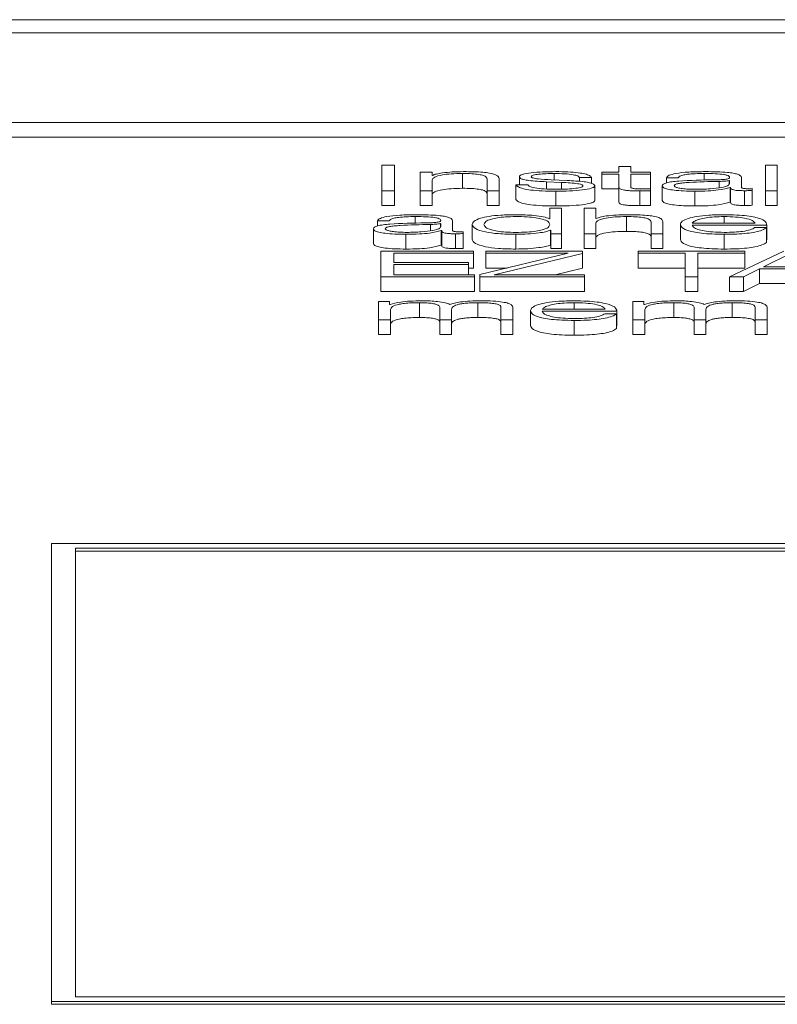
# Paper-space layout 'Sheet2' of a CAD drawing. Units: inches. Extents: x 0 to 195, y 0 to 151.
# Drawn here: x 62 to 63, y 134 to 134 of the extents above; entities that cross this region are included whole.
import ezdxf

# ---------------------------------------------------------------- set-up
doc = ezdxf.new("R2010")
doc.units = ezdxf.units.IN
doc.header["$MEASUREMENT"] = 0
doc.layers.add('SLD-0', color=179, linetype='Continuous')

psp = doc.layouts.new('Sheet2')

# ---------------------------------------------------------------- linework, layer by layer
at = {"layer": 'SLD-0', "color": 179, "linetype": 'Continuous', "lineweight": 15}
for p, q in [((65.81834, 134.23801), (58.81834, 134.23801)), ((65.59959, 134.2293), (59.03709, 134.2293)), ((58.91209, 134.16968), (65.72459, 134.16968)), ((58.91209, 134.15986), (65.72459, 134.15986)), ((62.54646, 134.1414), (62.53798, 134.1414)), ((62.53798, 134.1414), (62.53798, 134.12438)), ((62.54646, 134.12438), (62.54646, 134.1414)), ((62.69546, 134.14038), (62.69546, 134.13668)), ((62.70332, 134.14038), (62.69546, 134.14038)), ((62.70332, 134.13668), (62.70332, 134.14038)), ((62.8007, 134.1414), (62.79284, 134.1414)), ((62.79284, 134.1414), (62.79284, 134.12438)), ((62.8007, 134.12438), (62.8007, 134.1414)), ((62.57132, 134.13668), (62.56347, 134.13668)), ((62.56347, 134.13668), (62.56347, 134.12438)), ((62.57132, 134.13456), (62.57132, 134.13668)), ((62.57158, 134.13456), (62.57132, 134.13456)), ((62.57132, 134.12438), (62.57132, 134.13155)), ((62.59158, 134.13578), (62.59158, 134.12596)), ((62.60795, 134.13206), (62.60795, 134.12438)), ((62.61582, 134.12438), (62.61582, 134.13229)), ((62.62933, 134.13358), (62.62933, 134.12836)), ((62.66108, 134.13112), (62.65058, 134.13158)), ((62.66934, 134.13308), (62.67719, 134.13308)), ((62.66934, 134.13308), (62.66934, 134.13053)), ((62.67719, 134.13308), (62.67719, 134.12926)), ((62.68421, 134.13668), (62.68421, 134.13542)), ((62.69546, 134.13668), (62.68421, 134.13668)), ((62.68421, 134.13542), (62.69546, 134.13542)), ((62.68421, 134.13542), (62.68421, 134.1256)), ((62.69546, 134.13542), (62.69546, 134.127)), ((62.71645, 134.13668), (62.70332, 134.13668)), ((62.70332, 134.13542), (62.71645, 134.13542)), ((62.70332, 134.12712), (62.70332, 134.13542)), ((62.71645, 134.13542), (62.71645, 134.13668)), ((62.71645, 134.13542), (62.71645, 134.1256)), ((62.72708, 134.13291), (62.73495, 134.13291)), ((62.72708, 134.13291), (62.72708, 134.12953)), ((62.76909, 134.1311), (62.76883, 134.1311)), ((62.76883, 134.1311), (62.76883, 134.12887)), ((62.76909, 134.12914), (62.76909, 134.1311)), ((62.77694, 134.12654), (62.77694, 134.13308)), ((62.53798, 134.12438), (62.53798, 134.11456)), ((62.53798, 134.12438), (62.54646, 134.12438)), ((62.54646, 134.12438), (62.54646, 134.11456)), ((62.56347, 134.12438), (62.57132, 134.12438)), ((62.56347, 134.12438), (62.56347, 134.11456)), ((62.57132, 134.12438), (62.57132, 134.11456)), ((62.60795, 134.12438), (62.61582, 134.12438)), ((62.60795, 134.12438), (62.60795, 134.11456)), ((62.61582, 134.12438), (62.61582, 134.11456)), ((62.62709, 134.12836), (62.62709, 134.11854)), ((62.63494, 134.12836), (62.62709, 134.12836)), ((62.64733, 134.13029), (62.65746, 134.12986)), ((62.64733, 134.13029), (62.64733, 134.12548)), ((62.65746, 134.12986), (62.65746, 134.12535)), ((62.67945, 134.12771), (62.67945, 134.11789)), ((62.68421, 134.1256), (62.69546, 134.1256)), ((62.69546, 134.127), (62.69546, 134.11718)), ((62.70694, 134.1256), (62.71645, 134.1256)), ((62.70945, 134.12423), (62.70945, 134.11442)), ((62.71645, 134.12428), (62.71645, 134.12557)), ((62.71645, 134.12428), (62.71645, 134.11446)), ((62.72434, 134.12762), (62.72434, 134.1178)), ((62.76947, 134.12652), (62.76947, 134.1167)), ((62.76947, 134.12652), (62.76971, 134.12652)), ((62.76971, 134.12652), (62.76971, 134.1167)), ((62.77895, 134.12438), (62.77895, 134.11456)), ((62.78407, 134.12447), (62.78407, 134.12573)), ((62.78407, 134.12447), (62.78407, 134.11465)), ((62.79284, 134.12438), (62.8007, 134.12438)), ((62.79284, 134.12438), (62.79284, 134.11456)), ((62.8007, 134.12438), (62.8007, 134.11456)), ((62.65358, 134.12402), (62.65358, 134.1142)), ((62.74595, 134.12402), (62.74595, 134.1142)), ((62.53798, 134.11456), (62.54646, 134.11456)), ((62.56347, 134.11456), (62.57132, 134.11456)), ((62.60795, 134.11456), (62.61582, 134.11456)), ((62.64959, 134.11278), (62.64959, 134.10572)), ((62.65746, 134.11278), (62.64959, 134.11278)), ((62.65746, 134.09575), (62.65746, 134.11278)), ((62.68021, 134.11278), (62.67234, 134.11278)), ((62.67234, 134.11278), (62.67234, 134.09575)), ((62.68021, 134.10594), (62.68021, 134.11278)), ((62.76947, 134.1167), (62.76971, 134.1167)), ((62.79284, 134.11456), (62.8007, 134.11456)), ((62.64959, 134.10572), (62.64935, 134.10572)), ((62.68045, 134.10594), (62.68021, 134.10594)), ((62.70046, 134.10715), (62.70046, 134.09734)), ((62.53234, 134.09899), (62.53234, 134.08918)), ((62.53509, 134.10429), (62.54296, 134.10429)), ((62.53509, 134.10429), (62.53509, 134.10091)), ((62.5771, 134.10248), (62.57684, 134.10248)), ((62.57684, 134.10248), (62.57684, 134.10025)), ((62.5771, 134.10052), (62.5771, 134.10248)), ((62.58495, 134.09792), (62.58495, 134.10446)), ((62.59797, 134.1019), (62.59797, 134.09209)), ((62.64997, 134.09809), (62.64997, 134.08827)), ((62.64997, 134.09809), (62.65022, 134.09809)), ((62.65022, 134.09809), (62.65022, 134.09575)), ((62.68021, 134.09575), (62.68021, 134.10293)), ((62.71684, 134.10343), (62.71684, 134.09575)), ((62.72471, 134.09575), (62.72471, 134.10367)), ((62.73634, 134.1019), (62.73634, 134.09209)), ((62.7442, 134.10276), (62.78597, 134.10276)), ((62.7442, 134.1015), (62.79383, 134.1015)), ((62.79358, 134.09981), (62.78572, 134.09981)), ((62.79358, 134.09981), (62.79358, 134.08999)), ((62.79383, 134.1015), (62.79383, 134.09168)), ((62.55396, 134.0954), (62.55396, 134.08558)), ((62.57746, 134.0979), (62.57746, 134.08808)), ((62.57746, 134.0979), (62.57772, 134.0979)), ((62.57772, 134.0979), (62.57772, 134.08808)), ((62.58696, 134.09575), (62.58696, 134.08594)), ((62.59208, 134.09585), (62.59208, 134.09711)), ((62.59208, 134.09585), (62.59208, 134.08603)), ((62.62696, 134.0954), (62.62696, 134.08558)), ((62.65022, 134.09575), (62.65746, 134.09575)), ((62.65022, 134.09575), (62.65022, 134.08594)), ((62.65746, 134.09575), (62.65746, 134.08594)), ((62.67234, 134.09575), (62.67234, 134.08594)), ((62.67234, 134.09575), (62.68021, 134.09575)), ((62.68021, 134.09575), (62.68021, 134.08594)), ((62.71684, 134.09575), (62.72471, 134.09575)), ((62.71684, 134.09575), (62.71684, 134.08594)), ((62.72471, 134.09575), (62.72471, 134.08594)), ((62.76545, 134.0954), (62.76545, 134.08558)), ((62.79358, 134.09168), (62.79383, 134.09168)), ((62.57746, 134.08808), (62.57772, 134.08808)), ((62.64997, 134.08827), (62.65022, 134.08827)), ((62.65022, 134.08594), (62.65746, 134.08594)), ((62.67234, 134.08594), (62.68021, 134.08594)), ((62.71684, 134.08594), (62.72471, 134.08594)), ((62.59895, 134.08416), (62.53734, 134.08416)), ((62.53734, 134.08416), (62.53734, 134.06713)), ((62.54583, 134.08278), (62.59895, 134.08278)), ((62.54583, 134.07662), (62.54583, 134.08278)), ((62.59895, 134.08278), (62.59895, 134.08416)), ((62.59895, 134.08278), (62.59895, 134.07296)), ((62.66183, 134.08278), (62.6031, 134.06856)), ((62.67134, 134.08416), (62.6071, 134.08416)), ((62.6071, 134.08416), (62.6071, 134.08278)), ((62.6071, 134.08278), (62.66183, 134.08278)), ((62.6071, 134.08278), (62.6071, 134.07296)), ((62.61259, 134.06851), (62.67134, 134.08273)), ((62.67134, 134.08273), (62.67134, 134.08416)), ((62.67134, 134.08273), (62.67134, 134.07291)), ((62.77908, 134.08416), (62.70834, 134.08416)), ((62.70834, 134.08416), (62.70834, 134.08278)), ((62.70834, 134.08278), (62.73946, 134.08278)), ((62.70834, 134.08278), (62.70834, 134.07296)), ((62.73946, 134.08278), (62.73946, 134.06713)), ((62.74795, 134.08278), (62.77908, 134.08278)), ((62.74795, 134.06713), (62.74795, 134.08278)), ((62.80508, 134.08416), (62.76909, 134.06713)), ((62.77908, 134.08278), (62.77908, 134.08416)), ((62.77908, 134.08278), (62.77908, 134.07296)), ((62.80945, 134.08254), (62.79159, 134.07381)), ((62.59558, 134.07662), (62.54583, 134.07662)), ((62.54583, 134.07524), (62.59558, 134.07524)), ((62.54583, 134.06851), (62.54583, 134.07524)), ((62.59558, 134.07524), (62.59558, 134.07662)), ((62.59558, 134.07524), (62.59558, 134.06851)), ((62.59558, 134.07296), (62.59895, 134.07296)), ((62.6071, 134.07296), (62.62128, 134.07296)), ((62.65315, 134.06851), (62.67134, 134.07291)), ((62.70834, 134.07296), (62.73946, 134.07296)), ((62.74795, 134.07296), (62.77908, 134.07296)), ((62.77821, 134.06713), (62.78897, 134.07243)), ((62.78897, 134.07243), (62.82958, 134.07243)), ((62.78897, 134.07243), (62.78897, 134.06261)), ((62.79159, 134.07381), (62.8267, 134.07381)), ((62.53734, 134.06713), (62.59959, 134.06713)), ((62.53734, 134.06713), (62.53734, 134.05731)), ((62.59959, 134.06851), (62.54583, 134.06851)), ((62.59959, 134.06713), (62.59959, 134.06851)), ((62.59959, 134.06713), (62.59959, 134.05731)), ((62.6031, 134.06856), (62.6031, 134.06713)), ((62.6031, 134.06713), (62.67258, 134.06713)), ((62.6031, 134.06713), (62.6031, 134.05731)), ((62.67258, 134.06851), (62.61259, 134.06851)), ((62.67258, 134.06713), (62.67258, 134.06851)), ((62.67258, 134.06713), (62.67258, 134.05731)), ((62.73946, 134.06713), (62.74795, 134.06713)), ((62.73946, 134.06713), (62.73946, 134.05731)), ((62.74795, 134.06713), (62.74795, 134.05731)), ((62.76909, 134.06713), (62.77821, 134.06713)), ((62.76909, 134.06713), (62.76909, 134.05731)), ((62.77821, 134.06713), (62.77821, 134.05731)), ((62.77821, 134.05731), (62.78897, 134.06261)), ((62.78897, 134.06261), (62.82958, 134.06261)), ((62.53734, 134.05731), (62.59959, 134.05731)), ((62.6031, 134.05731), (62.67258, 134.05731)), ((62.73946, 134.05731), (62.74795, 134.05731)), ((62.76909, 134.05731), (62.77821, 134.05731)), ((62.53584, 134.05081), (62.53584, 134.03851)), ((62.54308, 134.05081), (62.53584, 134.05081)), ((62.54308, 134.04874), (62.54308, 134.05081)), ((62.54346, 134.04874), (62.54308, 134.04874)), ((62.56296, 134.04991), (62.56296, 134.04009)), ((62.57647, 134.04686), (62.57647, 134.03851)), ((62.60182, 134.04991), (62.60182, 134.04009)), ((62.6171, 134.04679), (62.6171, 134.03851)), ((62.62495, 134.03851), (62.62495, 134.04686)), ((62.70484, 134.05081), (62.70484, 134.03851)), ((62.71208, 134.05081), (62.70484, 134.05081)), ((62.71208, 134.04874), (62.71208, 134.05081)), ((62.71246, 134.04874), (62.71208, 134.04874)), ((62.73195, 134.04991), (62.73195, 134.04009)), ((62.74547, 134.04686), (62.74547, 134.03851)), ((62.77084, 134.04991), (62.77084, 134.04009)), ((62.78609, 134.04679), (62.78609, 134.03851)), ((62.79395, 134.03851), (62.79395, 134.04686)), ((62.5437, 134.03851), (62.5437, 134.04538)), ((62.58433, 134.03851), (62.58433, 134.04547)), ((62.63672, 134.04466), (62.63672, 134.03485)), ((62.64457, 134.04552), (62.68635, 134.04552)), ((62.64457, 134.04426), (62.6942, 134.04426)), ((62.69396, 134.04256), (62.68609, 134.04256)), ((62.69396, 134.04256), (62.69396, 134.03275)), ((62.6942, 134.04426), (62.6942, 134.03444)), ((62.7127, 134.03851), (62.7127, 134.04538)), ((62.75333, 134.03851), (62.75333, 134.04547)), ((62.53584, 134.03851), (62.5437, 134.03851)), ((62.53584, 134.03851), (62.53584, 134.02869)), ((62.5437, 134.03851), (62.5437, 134.02869)), ((62.57647, 134.03851), (62.57647, 134.02869)), ((62.57647, 134.03851), (62.58433, 134.03851)), ((62.58433, 134.03851), (62.58433, 134.02869)), ((62.6171, 134.03851), (62.62495, 134.03851)), ((62.6171, 134.03851), (62.6171, 134.02869)), ((62.62495, 134.03851), (62.62495, 134.02869)), ((62.66583, 134.03815), (62.66583, 134.02834)), ((62.69396, 134.03444), (62.6942, 134.03444)), ((62.70484, 134.03851), (62.7127, 134.03851)), ((62.70484, 134.03851), (62.70484, 134.02869)), ((62.7127, 134.03851), (62.7127, 134.02869)), ((62.74547, 134.03851), (62.75333, 134.03851)), ((62.74547, 134.03851), (62.74547, 134.02869)), ((62.75333, 134.03851), (62.75333, 134.02869)), ((62.78609, 134.03851), (62.79395, 134.03851)), ((62.78609, 134.03851), (62.78609, 134.02869)), ((62.79395, 134.03851), (62.79395, 134.02869)), ((62.53584, 134.02869), (62.5437, 134.02869)), ((62.57647, 134.02869), (62.58433, 134.02869)), ((62.6171, 134.02869), (62.62495, 134.02869)), ((62.70484, 134.02869), (62.7127, 134.02869)), ((62.74547, 134.02869), (62.75333, 134.02869)), ((62.78609, 134.02869), (62.79395, 134.02869)), ((63.77759, 133.88988), (62.31834, 133.88988)), ((62.31834, 133.88988), (62.31834, 133.58559)), ((63.76159, 133.88683), (62.33434, 133.88683)), ((62.33434, 133.88683), (62.33434, 133.58864)), ((63.76159, 133.88487), (62.33434, 133.88487)), ((62.33434, 133.58864), (63.76159, 133.58864)), ((62.31834, 133.58559), (63.77759, 133.58559)), ((62.31834, 133.58559), (62.31834, 133.58362)), ((62.31834, 133.58362), (63.77759, 133.58362))]:
    psp.add_line(p, q, dxfattribs=at)
at = {"layer": 'SLD-0', "color": 8, "linetype": 'Continuous', "lineweight": 15}
for p, q in [((62.65246, 134.13578), (62.65246, 134.13149)), ((62.75221, 134.13578), (62.75221, 134.13134)), ((62.76221, 134.13055), (62.76221, 134.12636)), ((62.56021, 134.10715), (62.56021, 134.10272)), ((62.76545, 134.10715), (62.76545, 134.10276)), ((62.57022, 134.10193), (62.57022, 134.09774)), ((62.66583, 134.04991), (62.66583, 134.04552))]:
    psp.add_line(p, q, dxfattribs=at)
at = {"layer": 'SLD-0', "color": 179, "linetype": 'Continuous', "lineweight": 15}
for points, knots in [([(62.57132, 134.13155), (62.57167, 134.13219), (62.57234, 134.1334), (62.5773, 134.13482), (62.58412, 134.13565), (62.58902, 134.13573), (62.59158, 134.13578)], [0, 0, 0, 0, 0.296604, 0.564166, 0.772176, 1, 1, 1, 1]), ([(62.59221, 134.13704), (62.58969, 134.13699), (62.58473, 134.13691), (62.57859, 134.13629), (62.57399, 134.1355), (62.57238, 134.13487), (62.57158, 134.13456)], [0, 0, 0, 0, 0.291815, 0.574604, 0.789549, 1, 1, 1, 1]), ([(62.59158, 134.13578), (62.59369, 134.13575), (62.59751, 134.13571), (62.60248, 134.13523), (62.60589, 134.13442), (62.60771, 134.13332), (62.60787, 134.1325), (62.60795, 134.13206)], [0, 0, 0, 0, 0.215452, 0.390838, 0.554887, 0.76287, 1, 1, 1, 1]), ([(62.61582, 134.13229), (62.61573, 134.1328), (62.61556, 134.13375), (62.61359, 134.13507), (62.60993, 134.13605), (62.60495, 134.13665), (62.59901, 134.13699), (62.59462, 134.13702), (62.59221, 134.13704)], [0, 0, 0, 0, 0.202063, 0.376688, 0.536444, 0.667312, 0.817768, 1, 1, 1, 1]), ([(62.65358, 134.13704), (62.65069, 134.137), (62.645, 134.13693), (62.63704, 134.13635), (62.63186, 134.13542), (62.62963, 134.13443), (62.62943, 134.13387), (62.62933, 134.13358)], [0, 0, 0, 0, 0.256029, 0.505235, 0.741484, 0.864309, 1, 1, 1, 1]), ([(62.62933, 134.13358), (62.62945, 134.13323), (62.62967, 134.13258), (62.63206, 134.13173), (62.63765, 134.13081), (62.64324, 134.13051), (62.64733, 134.13029)], [0, 0, 0, 0, 0.200961, 0.372098, 0.540381, 1, 1, 1, 1]), ([(62.6372, 134.13365), (62.63726, 134.13384), (62.63738, 134.13419), (62.63881, 134.13481), (62.64212, 134.13538), (62.64711, 134.13572), (62.65066, 134.13576), (62.65246, 134.13578)], [0, 0, 0, 0, 0.137799, 0.261108, 0.496747, 0.745661, 1, 1, 1, 1]), ([(62.65058, 134.13158), (62.64755, 134.13173), (62.64303, 134.13197), (62.6388, 134.13266), (62.63739, 134.13319), (62.63726, 134.13349), (62.6372, 134.13365)], [0, 0, 0, 0, 0.501907, 0.746678, 0.868378, 1, 1, 1, 1]), ([(62.65246, 134.13578), (62.65486, 134.13574), (62.65945, 134.13568), (62.66512, 134.13508), (62.66864, 134.13415), (62.6691, 134.13345), (62.66934, 134.13308)], [0, 0, 0, 0, 0.291624, 0.556384, 0.76392, 1, 1, 1, 1]), ([(62.67719, 134.13308), (62.67694, 134.13354), (62.67646, 134.1344), (62.67326, 134.13553), (62.66828, 134.13639), (62.66149, 134.13694), (62.65629, 134.13701), (62.65358, 134.13704)], [0, 0, 0, 0, 0.204646, 0.385092, 0.558148, 0.769648, 1, 1, 1, 1]), ([(62.67945, 134.12771), (62.67929, 134.12808), (62.67898, 134.12878), (62.67627, 134.12968), (62.67072, 134.13066), (62.66507, 134.13093), (62.66108, 134.13112)], [0, 0, 0, 0, 0.20576, 0.39, 0.569919, 1, 1, 1, 1]), ([(62.75895, 134.13158), (62.75081, 134.13146), (62.74095, 134.13132), (62.73073, 134.13034), (62.72707, 134.12966), (62.72469, 134.12872), (62.72446, 134.128), (62.72434, 134.12762)], [0, 0, 0, 0, 0.53315, 0.645517, 0.752707, 0.865731, 1, 1, 1, 1]), ([(62.7532, 134.13704), (62.74938, 134.13699), (62.74223, 134.13691), (62.73337, 134.136), (62.72816, 134.13455), (62.72746, 134.13348), (62.72708, 134.13291)], [0, 0, 0, 0, 0.30016, 0.560625, 0.764214, 1, 1, 1, 1]), ([(62.73495, 134.13291), (62.7351, 134.13325), (62.7354, 134.13389), (62.73766, 134.13472), (62.74131, 134.13533), (62.74634, 134.13572), (62.75018, 134.13575), (62.75221, 134.13578)], [0, 0, 0, 0, 0.206845, 0.384926, 0.554406, 0.764759, 1, 1, 1, 1]), ([(62.75221, 134.13578), (62.75465, 134.13576), (62.75918, 134.13573), (62.76459, 134.1353), (62.76748, 134.13466), (62.76888, 134.13401), (62.76901, 134.13351), (62.76909, 134.13325)], [0, 0, 0, 0, 0.297506, 0.554456, 0.685086, 0.828437, 1, 1, 1, 1]), ([(62.77694, 134.13308), (62.77683, 134.13349), (62.77663, 134.13425), (62.77465, 134.13526), (62.7716, 134.13601), (62.76488, 134.13689), (62.75826, 134.13697), (62.7532, 134.13704)], [0, 0, 0, 0, 0.1809078, 0.3304098, 0.462689, 0.5896956, 1, 1, 1, 1]), ([(62.76909, 134.13325), (62.76906, 134.13308), (62.769, 134.13277), (62.76839, 134.13237), (62.76731, 134.13206), (62.76545, 134.13181), (62.76258, 134.13166), (62.76025, 134.1316), (62.75895, 134.13158)], [0, 0, 0, 0, 0.172468, 0.309295, 0.426194, 0.54059, 0.745456, 1, 1, 1, 1]), ([(62.76883, 134.1311), (62.76841, 134.13101), (62.76751, 134.13081), (62.7651, 134.13066), (62.7633, 134.13059), (62.76221, 134.13055)], [0, 0, 0, 0, 0.252417, 0.546658, 1, 1, 1, 1]), ([(62.57132, 134.12174), (62.57167, 134.12237), (62.57234, 134.12358), (62.5773, 134.125), (62.58412, 134.12583), (62.58902, 134.12591), (62.59158, 134.12596)], [0, 0, 0, 0, 0.296604, 0.564166, 0.772176, 1, 1, 1, 1]), ([(62.59158, 134.12596), (62.59369, 134.12594), (62.59751, 134.12589), (62.60248, 134.12541), (62.60589, 134.1246), (62.60771, 134.12351), (62.60787, 134.12268), (62.60795, 134.12224)], [0, 0, 0, 0, 0.215452, 0.390838, 0.554887, 0.76287, 1, 1, 1, 1]), ([(62.62709, 134.12836), (62.62746, 134.12784), (62.62815, 134.12689), (62.63164, 134.12564), (62.63709, 134.1247), (62.64468, 134.12411), (62.65049, 134.12405), (62.65358, 134.12402)], [0, 0, 0, 0, 0.206774, 0.385813, 0.554951, 0.763753, 1, 1, 1, 1]), ([(62.65396, 134.12528), (62.6512, 134.12532), (62.64598, 134.12539), (62.63964, 134.12612), (62.63583, 134.12717), (62.63525, 134.12795), (62.63494, 134.12836)], [0, 0, 0, 0, 0.296234, 0.560962, 0.768246, 1, 1, 1, 1]), ([(62.65358, 134.12402), (62.65664, 134.12405), (62.6627, 134.12413), (62.67117, 134.12475), (62.67672, 134.12574), (62.67913, 134.1268), (62.67934, 134.1274), (62.67945, 134.12771)], [0, 0, 0, 0, 0.254513, 0.504022, 0.741141, 0.864226, 1, 1, 1, 1]), ([(62.67158, 134.12762), (62.6715, 134.12742), (62.67134, 134.12703), (62.66954, 134.12634), (62.66559, 134.12573), (62.65993, 134.12535), (62.65593, 134.1253), (62.65396, 134.12528)], [0, 0, 0, 0, 0.13222, 0.253805, 0.495781, 0.751761, 1, 1, 1, 1]), ([(62.65746, 134.12986), (62.66131, 134.12967), (62.66605, 134.12944), (62.67006, 134.12867), (62.67136, 134.12818), (62.67151, 134.12781), (62.67158, 134.12762)], [0, 0, 0, 0, 0.577896, 0.712372, 0.848301, 1, 1, 1, 1]), ([(62.69546, 134.127), (62.69548, 134.12673), (62.69551, 134.12624), (62.69613, 134.12558), (62.69734, 134.12505), (62.6993, 134.12465), (62.70203, 134.12439), (62.70551, 134.12425), (62.70805, 134.12424), (62.70945, 134.12423)], [0, 0, 0, 0, 0.176753, 0.321655, 0.443385, 0.555049, 0.678405, 0.823464, 1, 1, 1, 1]), ([(62.70969, 134.12549), (62.70899, 134.12551), (62.70773, 134.12553), (62.70606, 134.12565), (62.70483, 134.12583), (62.70386, 134.12612), (62.70336, 134.12657), (62.70333, 134.12692), (62.70332, 134.12712)], [0, 0, 0, 0, 0.1719742, 0.3102845, 0.4292792, 0.5450211, 0.7492031, 1, 1, 1, 1]), ([(62.70945, 134.12423), (62.71075, 134.12424), (62.71309, 134.12426), (62.71542, 134.12427), (62.71645, 134.12428)], [0, 0, 0, 0, 0.559523, 1, 1, 1, 1]), ([(62.71645, 134.12557), (62.71519, 134.12554), (62.71294, 134.1255), (62.71068, 134.1255), (62.70969, 134.12549)], [0, 0, 0, 0, 0.560724, 1, 1, 1, 1]), ([(62.72434, 134.12762), (62.7245, 134.12719), (62.7248, 134.1264), (62.72771, 134.12536), (62.73234, 134.12459), (62.73864, 134.1241), (62.74344, 134.12404), (62.74595, 134.12402)], [0, 0, 0, 0, 0.204643, 0.383288, 0.555431, 0.767996, 1, 1, 1, 1]), ([(62.76221, 134.13055), (62.75542, 134.13041), (62.74718, 134.13024), (62.73821, 134.12959), (62.73488, 134.12915), (62.73255, 134.1285), (62.73232, 134.12798), (62.73219, 134.12771)], [0, 0, 0, 0, 0.555773, 0.674508, 0.781467, 0.884389, 1, 1, 1, 1]), ([(62.73219, 134.12771), (62.73232, 134.12745), (62.73257, 134.12693), (62.73462, 134.12626), (62.73771, 134.12573), (62.74181, 134.12535), (62.74497, 134.1253), (62.74657, 134.12528)], [0, 0, 0, 0, 0.194199, 0.376024, 0.556912, 0.775201, 1, 1, 1, 1]), ([(62.74595, 134.12402), (62.74897, 134.12405), (62.75447, 134.1241), (62.76328, 134.12489), (62.76711, 134.1259), (62.76947, 134.12652)], [0, 0, 0, 0, 0.319301, 0.580178, 1, 1, 1, 1]), ([(62.74657, 134.12528), (62.74983, 134.12534), (62.75617, 134.12546), (62.76371, 134.12639), (62.76838, 134.12769), (62.76884, 134.12865), (62.76909, 134.12914)], [0, 0, 0, 0, 0.28845, 0.559946, 0.771385, 1, 1, 1, 1]), ([(62.76971, 134.12652), (62.76973, 134.12619), (62.76978, 134.12561), (62.77121, 134.1249), (62.77356, 134.12455), (62.77604, 134.1244), (62.77791, 134.12438), (62.77895, 134.12438)], [0, 0, 0, 0, 0.301811, 0.544687, 0.670211, 0.81622, 1, 1, 1, 1]), ([(62.78156, 134.12564), (62.78103, 134.12564), (62.78005, 134.12565), (62.77873, 134.12576), (62.77769, 134.12594), (62.77703, 134.12621), (62.77697, 134.12643), (62.77694, 134.12654)], [0, 0, 0, 0, 0.2106062, 0.389809, 0.5557182, 0.7607518, 1, 1, 1, 1]), ([(62.77895, 134.12438), (62.77995, 134.12438), (62.78167, 134.12438), (62.78336, 134.12444), (62.78407, 134.12447)], [0, 0, 0, 0, 0.580182, 1, 1, 1, 1]), ([(62.78407, 134.12573), (62.78364, 134.1257), (62.78282, 134.12565), (62.78197, 134.12564), (62.78156, 134.12564)], [0, 0, 0, 0, 0.533184, 1, 1, 1, 1]), ([(62.62709, 134.11854), (62.62746, 134.11803), (62.62815, 134.11707), (62.63164, 134.11583), (62.63709, 134.11488), (62.64468, 134.11429), (62.65049, 134.11423), (62.65358, 134.1142)], [0, 0, 0, 0, 0.206774, 0.385813, 0.554951, 0.763753, 1, 1, 1, 1]), ([(62.65358, 134.1142), (62.65664, 134.11424), (62.6627, 134.11431), (62.67117, 134.11494), (62.67672, 134.11592), (62.67913, 134.11699), (62.67934, 134.11758), (62.67945, 134.11789)], [0, 0, 0, 0, 0.254513, 0.504022, 0.741141, 0.864226, 1, 1, 1, 1]), ([(62.72434, 134.1178), (62.7245, 134.11738), (62.7248, 134.11658), (62.72771, 134.11555), (62.73234, 134.11477), (62.73864, 134.11428), (62.74344, 134.11423), (62.74595, 134.1142)], [0, 0, 0, 0, 0.204643, 0.383288, 0.555431, 0.767996, 1, 1, 1, 1]), ([(62.69546, 134.11718), (62.69548, 134.11691), (62.69551, 134.11643), (62.69613, 134.11576), (62.69734, 134.11523), (62.6993, 134.11483), (62.70203, 134.11457), (62.70551, 134.11443), (62.70805, 134.11442), (62.70945, 134.11442)], [0, 0, 0, 0, 0.176753, 0.321655, 0.443385, 0.555049, 0.678405, 0.823464, 1, 1, 1, 1]), ([(62.70945, 134.11442), (62.71075, 134.11443), (62.71309, 134.11444), (62.71542, 134.11446), (62.71645, 134.11446)], [0, 0, 0, 0, 0.559523, 1, 1, 1, 1]), ([(62.74595, 134.1142), (62.74897, 134.11423), (62.75447, 134.11428), (62.76328, 134.11507), (62.76711, 134.11608), (62.76947, 134.1167)], [0, 0, 0, 0, 0.319301, 0.580178, 1, 1, 1, 1]), ([(62.76971, 134.1167), (62.76973, 134.11638), (62.76978, 134.11579), (62.77121, 134.11508), (62.77356, 134.11474), (62.77604, 134.11458), (62.77791, 134.11457), (62.77895, 134.11456)], [0, 0, 0, 0, 0.301811, 0.544687, 0.670211, 0.81622, 1, 1, 1, 1]), ([(62.77895, 134.11456), (62.77995, 134.11456), (62.78167, 134.11456), (62.78336, 134.11463), (62.78407, 134.11465)], [0, 0, 0, 0, 0.580182, 1, 1, 1, 1]), ([(62.5612, 134.10842), (62.55738, 134.10837), (62.55023, 134.10829), (62.54137, 134.10737), (62.53616, 134.10593), (62.53547, 134.10486), (62.53509, 134.10429)], [0, 0, 0, 0, 0.300083, 0.560627, 0.764252, 1, 1, 1, 1]), ([(62.54296, 134.10429), (62.54312, 134.10463), (62.54341, 134.10526), (62.54567, 134.10609), (62.54931, 134.10671), (62.55434, 134.1071), (62.55818, 134.10713), (62.56021, 134.10715)], [0, 0, 0, 0, 0.206861, 0.385013, 0.554557, 0.764902, 1, 1, 1, 1]), ([(62.56021, 134.10715), (62.56265, 134.10714), (62.56719, 134.10711), (62.5726, 134.10668), (62.5755, 134.10604), (62.57689, 134.10539), (62.57702, 134.10489), (62.5771, 134.10462)], [0, 0, 0, 0, 0.29763, 0.554551, 0.685142, 0.82846, 1, 1, 1, 1]), ([(62.58495, 134.10446), (62.58484, 134.10487), (62.58464, 134.10563), (62.58266, 134.10664), (62.57961, 134.10738), (62.57289, 134.10827), (62.56626, 134.10835), (62.5612, 134.10842)], [0, 0, 0, 0, 0.1808844, 0.3303595, 0.4626101, 0.5895956, 1, 1, 1, 1]), ([(62.5771, 134.10462), (62.57707, 134.10445), (62.57701, 134.10415), (62.5764, 134.10375), (62.57532, 134.10344), (62.57346, 134.10319), (62.57059, 134.10304), (62.56826, 134.10298), (62.56697, 134.10295)], [0, 0, 0, 0, 0.172524, 0.309416, 0.426403, 0.540884, 0.745762, 1, 1, 1, 1]), ([(62.62696, 134.10842), (62.62358, 134.10836), (62.61721, 134.10827), (62.60891, 134.10737), (62.60268, 134.10596), (62.59867, 134.10408), (62.59821, 134.10265), (62.59797, 134.1019)], [0, 0, 0, 0, 0.200014, 0.378138, 0.552635, 0.76822, 1, 1, 1, 1]), ([(62.64959, 134.1019), (62.64939, 134.10254), (62.64899, 134.1038), (62.64557, 134.10536), (62.64044, 134.10643), (62.63425, 134.10704), (62.6272, 134.10722), (62.62027, 134.10703), (62.61459, 134.10641), (62.60979, 134.10534), (62.60645, 134.10379), (62.60604, 134.10254), (62.60582, 134.1019)], [0, 0, 0, 0, 0.126991, 0.249211, 0.328783, 0.41217, 0.508319, 0.595396, 0.673769, 0.751293, 0.87299, 1, 1, 1, 1]), ([(62.64935, 134.10572), (62.64815, 134.10618), (62.64577, 134.10707), (62.63788, 134.10816), (62.63112, 134.10832), (62.62696, 134.10842)], [0, 0, 0, 0, 0.281614, 0.557049, 1, 1, 1, 1]), ([(62.68021, 134.10293), (62.68055, 134.10357), (62.68122, 134.10477), (62.68617, 134.1062), (62.69299, 134.10703), (62.69789, 134.10711), (62.70046, 134.10715)], [0, 0, 0, 0, 0.296554, 0.564037, 0.772037, 1, 1, 1, 1]), ([(62.70108, 134.10842), (62.69856, 134.10837), (62.6936, 134.10829), (62.68746, 134.10767), (62.68286, 134.10688), (62.68125, 134.10625), (62.68045, 134.10594)], [0, 0, 0, 0, 0.292047, 0.574811, 0.789672, 1, 1, 1, 1]), ([(62.70046, 134.10715), (62.70256, 134.10713), (62.70639, 134.10709), (62.71136, 134.10661), (62.71478, 134.1058), (62.7166, 134.1047), (62.71676, 134.10387), (62.71684, 134.10343)], [0, 0, 0, 0, 0.215547, 0.390979, 0.555033, 0.762973, 1, 1, 1, 1]), ([(62.72471, 134.10367), (62.72462, 134.10418), (62.72445, 134.10513), (62.72248, 134.10645), (62.71881, 134.10743), (62.71383, 134.10803), (62.70789, 134.10837), (62.70349, 134.1084), (62.70108, 134.10842)], [0, 0, 0, 0, 0.202024, 0.376635, 0.536414, 0.667313, 0.817786, 1, 1, 1, 1]), ([(62.76545, 134.10842), (62.76196, 134.10836), (62.7554, 134.10826), (62.74699, 134.10731), (62.74087, 134.10587), (62.73703, 134.10401), (62.73658, 134.10261), (62.73634, 134.1019)], [0, 0, 0, 0, 0.206687, 0.38835, 0.564745, 0.778705, 1, 1, 1, 1]), ([(62.76545, 134.10715), (62.7632, 134.10712), (62.75888, 134.10704), (62.75323, 134.10641), (62.74875, 134.10546), (62.74549, 134.10421), (62.74463, 134.10325), (62.7442, 134.10276)], [0, 0, 0, 0, 0.194835, 0.375102, 0.555116, 0.774411, 1, 1, 1, 1]), ([(62.79383, 134.1015), (62.79363, 134.10245), (62.79326, 134.1043), (62.78783, 134.10645), (62.78071, 134.10768), (62.77359, 134.10831), (62.76827, 134.10838), (62.76545, 134.10842)], [0, 0, 0, 0, 0.287489, 0.556212, 0.693772, 0.837785, 1, 1, 1, 1]), ([(62.78597, 134.10276), (62.78557, 134.10339), (62.78478, 134.1046), (62.77992, 134.10606), (62.77312, 134.107), (62.76807, 134.1071), (62.76545, 134.10715)], [0, 0, 0, 0, 0.286598, 0.5600679, 0.7719272, 1, 1, 1, 1]), ([(62.56697, 134.10295), (62.55882, 134.10284), (62.54895, 134.1027), (62.53873, 134.10172), (62.53507, 134.10104), (62.53269, 134.1001), (62.53246, 134.09938), (62.53234, 134.09899)], [0, 0, 0, 0, 0.533109, 0.645492, 0.752697, 0.865729, 1, 1, 1, 1]), ([(62.53234, 134.09899), (62.5325, 134.09857), (62.5328, 134.09778), (62.53571, 134.09674), (62.54035, 134.09597), (62.54665, 134.09548), (62.55145, 134.09542), (62.55396, 134.0954)], [0, 0, 0, 0, 0.204594, 0.383211, 0.555372, 0.767987, 1, 1, 1, 1]), ([(62.57022, 134.10193), (62.56343, 134.10179), (62.55519, 134.10162), (62.54622, 134.10097), (62.54289, 134.10053), (62.54056, 134.09988), (62.54033, 134.09936), (62.5402, 134.09909)], [0, 0, 0, 0, 0.555842, 0.674584, 0.781537, 0.884434, 1, 1, 1, 1]), ([(62.5402, 134.09909), (62.54033, 134.09883), (62.54058, 134.09831), (62.54263, 134.09764), (62.54572, 134.09711), (62.54982, 134.09673), (62.55298, 134.09668), (62.55458, 134.09666)], [0, 0, 0, 0, 0.194301, 0.376131, 0.55698, 0.775223, 1, 1, 1, 1]), ([(62.55458, 134.09666), (62.55784, 134.09672), (62.56418, 134.09684), (62.57172, 134.09777), (62.57639, 134.09907), (62.57686, 134.10003), (62.5771, 134.10052)], [0, 0, 0, 0, 0.288429, 0.559886, 0.771317, 1, 1, 1, 1]), ([(62.57684, 134.10248), (62.57642, 134.10239), (62.57552, 134.10219), (62.57311, 134.10203), (62.57131, 134.10197), (62.57022, 134.10193)], [0, 0, 0, 0, 0.252182, 0.546515, 1, 1, 1, 1]), ([(62.59797, 134.1019), (62.59834, 134.10097), (62.59906, 134.09917), (62.60558, 134.09696), (62.61557, 134.0956), (62.62302, 134.09547), (62.62696, 134.0954)], [0, 0, 0, 0, 0.292246, 0.559618, 0.766997, 1, 1, 1, 1]), ([(62.60582, 134.1019), (62.60604, 134.10127), (62.60645, 134.10002), (62.60979, 134.09847), (62.61459, 134.0974), (62.62027, 134.09678), (62.6272, 134.09659), (62.63425, 134.09677), (62.64044, 134.09738), (62.64557, 134.09845), (62.64899, 134.10001), (62.64939, 134.10127), (62.64959, 134.1019)], [0, 0, 0, 0, 0.127048, 0.248715, 0.326215, 0.404584, 0.491678, 0.587846, 0.671231, 0.750781, 0.872971, 1, 1, 1, 1]), ([(62.62696, 134.0954), (62.62964, 134.09545), (62.63504, 134.09555), (62.6418, 134.09621), (62.64709, 134.09706), (62.64902, 134.09775), (62.64997, 134.09809)], [0, 0, 0, 0, 0.28259, 0.569114, 0.788559, 1, 1, 1, 1]), ([(62.73634, 134.1019), (62.73667, 134.10097), (62.7373, 134.09918), (62.7431, 134.09714), (62.75035, 134.09604), (62.75743, 134.09549), (62.76267, 134.09543), (62.76545, 134.0954)], [0, 0, 0, 0, 0.2906243, 0.5539757, 0.6902305, 0.8353105, 1, 1, 1, 1]), ([(62.76545, 134.09666), (62.76288, 134.0967), (62.75801, 134.09679), (62.7519, 134.09755), (62.74755, 134.09864), (62.7448, 134.1), (62.7444, 134.101), (62.7442, 134.1015)], [0, 0, 0, 0, 0.207493, 0.391665, 0.572146, 0.787838, 1, 1, 1, 1]), ([(62.78572, 134.09981), (62.78489, 134.09932), (62.78329, 134.09838), (62.77835, 134.09733), (62.77212, 134.09674), (62.76777, 134.09669), (62.76545, 134.09666)], [0, 0, 0, 0, 0.281801, 0.54328, 0.756152, 1, 1, 1, 1]), ([(62.76545, 134.0954), (62.76825, 134.09542), (62.77347, 134.09547), (62.7806, 134.09598), (62.78656, 134.09685), (62.79115, 134.09816), (62.79274, 134.09924), (62.79358, 134.09981)], [0, 0, 0, 0, 0.209561, 0.391484, 0.561652, 0.768357, 1, 1, 1, 1]), ([(62.55396, 134.0954), (62.55698, 134.09542), (62.56248, 134.09548), (62.57129, 134.09627), (62.57511, 134.09727), (62.57746, 134.0979)], [0, 0, 0, 0, 0.319432, 0.5803212, 1, 1, 1, 1]), ([(62.57772, 134.0979), (62.57774, 134.09757), (62.57779, 134.09699), (62.57922, 134.09628), (62.58157, 134.09593), (62.58405, 134.09577), (62.58592, 134.09576), (62.58696, 134.09575)], [0, 0, 0, 0, 0.301661, 0.544597, 0.670166, 0.816204, 1, 1, 1, 1]), ([(62.58958, 134.09701), (62.58904, 134.09702), (62.58806, 134.09703), (62.58674, 134.09713), (62.5857, 134.09732), (62.58504, 134.09759), (62.58498, 134.09781), (62.58495, 134.09792)], [0, 0, 0, 0, 0.210438, 0.389513, 0.555364, 0.760476, 1, 1, 1, 1]), ([(62.58696, 134.09575), (62.58796, 134.09576), (62.58968, 134.09576), (62.59137, 134.09582), (62.59208, 134.09585)], [0, 0, 0, 0, 0.579398, 1, 1, 1, 1]), ([(62.59208, 134.09711), (62.59165, 134.09708), (62.59083, 134.09703), (62.58998, 134.09702), (62.58958, 134.09701)], [0, 0, 0, 0, 0.533479, 1, 1, 1, 1]), ([(62.59797, 134.09209), (62.59834, 134.09115), (62.59906, 134.08936), (62.60558, 134.08715), (62.61557, 134.08578), (62.62302, 134.08565), (62.62696, 134.08558)], [0, 0, 0, 0, 0.292246, 0.559618, 0.766997, 1, 1, 1, 1]), ([(62.68021, 134.09312), (62.68055, 134.09375), (62.68122, 134.09496), (62.68617, 134.09638), (62.69299, 134.09721), (62.69789, 134.09729), (62.70046, 134.09734)], [0, 0, 0, 0, 0.296554, 0.564037, 0.772037, 1, 1, 1, 1]), ([(62.70046, 134.09734), (62.70256, 134.09732), (62.70639, 134.09727), (62.71136, 134.09679), (62.71478, 134.09598), (62.7166, 134.09488), (62.71676, 134.09406), (62.71684, 134.09362)], [0, 0, 0, 0, 0.2155472, 0.3909791, 0.5550331, 0.7629734, 1, 1, 1, 1]), ([(62.73634, 134.09209), (62.73667, 134.09115), (62.7373, 134.08936), (62.7431, 134.08733), (62.75035, 134.08622), (62.75743, 134.08567), (62.76267, 134.08561), (62.76545, 134.08558)], [0, 0, 0, 0, 0.290624, 0.553976, 0.69023, 0.83531, 1, 1, 1, 1]), ([(62.53234, 134.08918), (62.5325, 134.08875), (62.5328, 134.08796), (62.53571, 134.08692), (62.54035, 134.08615), (62.54665, 134.08566), (62.55145, 134.08561), (62.55396, 134.08558)], [0, 0, 0, 0, 0.204594, 0.383211, 0.555372, 0.767987, 1, 1, 1, 1]), ([(62.55396, 134.08558), (62.55698, 134.08561), (62.56248, 134.08566), (62.57129, 134.08645), (62.57511, 134.08746), (62.57746, 134.08808)], [0, 0, 0, 0, 0.319432, 0.580321, 1, 1, 1, 1]), ([(62.57772, 134.08808), (62.57774, 134.08776), (62.57779, 134.08717), (62.57922, 134.08646), (62.58157, 134.08611), (62.58405, 134.08596), (62.58592, 134.08594), (62.58696, 134.08594)], [0, 0, 0, 0, 0.3016612, 0.5445965, 0.6701658, 0.8162038, 1, 1, 1, 1]), ([(62.58696, 134.08594), (62.58796, 134.08594), (62.58968, 134.08594), (62.59137, 134.08601), (62.59208, 134.08603)], [0, 0, 0, 0, 0.579398, 1, 1, 1, 1]), ([(62.62696, 134.08558), (62.62964, 134.08563), (62.63504, 134.08573), (62.6418, 134.08639), (62.64709, 134.08724), (62.64902, 134.08793), (62.64997, 134.08827)], [0, 0, 0, 0, 0.2825904, 0.5691144, 0.7885588, 1, 1, 1, 1]), ([(62.76545, 134.08558), (62.76825, 134.08561), (62.77347, 134.08566), (62.7806, 134.08616), (62.78656, 134.08704), (62.79115, 134.08835), (62.79274, 134.08942), (62.79358, 134.08999)], [0, 0, 0, 0, 0.209561, 0.391484, 0.561652, 0.768357, 1, 1, 1, 1]), ([(62.56459, 134.05117), (62.56195, 134.05114), (62.55696, 134.05107), (62.54895, 134.0503), (62.54554, 134.04933), (62.54346, 134.04874)], [0, 0, 0, 0, 0.304642, 0.576043, 1, 1, 1, 1]), ([(62.5437, 134.04538), (62.54392, 134.04605), (62.54434, 134.0473), (62.54812, 134.04873), (62.55295, 134.04949), (62.55765, 134.04985), (62.56112, 134.04989), (62.56296, 134.04991)], [0, 0, 0, 0, 0.3047646, 0.5674411, 0.6997862, 0.8401141, 1, 1, 1, 1]), ([(62.56296, 134.04991), (62.56465, 134.04989), (62.56775, 134.04985), (62.57177, 134.04944), (62.57463, 134.04877), (62.57628, 134.04788), (62.57641, 134.04721), (62.57647, 134.04686)], [0, 0, 0, 0, 0.210487, 0.388365, 0.557579, 0.768073, 1, 1, 1, 1]), ([(62.58308, 134.04877), (62.58221, 134.04918), (62.58052, 134.04998), (62.57542, 134.05073), (62.57, 134.05111), (62.56642, 134.05115), (62.56459, 134.05117)], [0, 0, 0, 0, 0.2857314, 0.5550609, 0.7724069, 1, 1, 1, 1]), ([(62.6036, 134.05117), (62.60124, 134.05114), (62.59656, 134.05107), (62.59056, 134.05052), (62.58588, 134.04974), (62.58403, 134.0491), (62.58308, 134.04877)], [0, 0, 0, 0, 0.277194, 0.550249, 0.768655, 1, 1, 1, 1]), ([(62.58433, 134.04547), (62.58445, 134.04603), (62.58468, 134.04709), (62.58699, 134.04835), (62.59019, 134.04914), (62.59334, 134.04958), (62.59732, 134.04986), (62.60025, 134.04989), (62.60182, 134.04991)], [0, 0, 0, 0, 0.264788, 0.505777, 0.61944, 0.734113, 0.857812, 1, 1, 1, 1]), ([(62.60182, 134.04991), (62.6037, 134.04989), (62.60709, 134.04987), (62.61162, 134.04952), (62.61498, 134.04888), (62.61687, 134.04793), (62.61701, 134.04719), (62.6171, 134.04679)], [0, 0, 0, 0, 0.217317, 0.393247, 0.552616, 0.754842, 1, 1, 1, 1]), ([(62.62495, 134.04686), (62.62483, 134.04735), (62.62463, 134.04826), (62.62237, 134.04949), (62.61819, 134.05047), (62.61159, 134.05109), (62.60641, 134.05114), (62.6036, 134.05117)], [0, 0, 0, 0, 0.2181902, 0.4008449, 0.5649876, 0.7641504, 1, 1, 1, 1]), ([(62.66583, 134.05117), (62.66234, 134.05112), (62.65578, 134.05102), (62.64736, 134.05006), (62.64125, 134.04862), (62.63741, 134.04677), (62.63695, 134.04537), (62.63672, 134.04466)], [0, 0, 0, 0, 0.206716, 0.388368, 0.564721, 0.778647, 1, 1, 1, 1]), ([(62.66583, 134.04991), (62.66358, 134.04987), (62.65925, 134.0498), (62.6536, 134.04916), (62.64913, 134.04821), (62.64587, 134.04697), (62.64501, 134.04601), (62.64457, 134.04552)], [0, 0, 0, 0, 0.19487, 0.375164, 0.555192, 0.774473, 1, 1, 1, 1]), ([(62.6942, 134.04426), (62.69401, 134.04521), (62.69364, 134.04706), (62.68821, 134.04921), (62.68108, 134.05044), (62.67397, 134.05107), (62.66865, 134.05114), (62.66583, 134.05117)], [0, 0, 0, 0, 0.287492, 0.556195, 0.693751, 0.83777, 1, 1, 1, 1]), ([(62.68635, 134.04552), (62.68595, 134.04614), (62.68515, 134.04736), (62.6803, 134.04882), (62.6735, 134.04975), (62.66845, 134.04986), (62.66583, 134.04991)], [0, 0, 0, 0, 0.286601, 0.560043, 0.7719, 1, 1, 1, 1]), ([(62.73358, 134.05117), (62.73094, 134.05114), (62.72595, 134.05106), (62.71795, 134.0503), (62.71454, 134.04933), (62.71246, 134.04874)], [0, 0, 0, 0, 0.304466, 0.575864, 1, 1, 1, 1]), ([(62.7127, 134.04538), (62.71292, 134.04605), (62.71334, 134.0473), (62.71712, 134.04873), (62.72194, 134.04949), (62.72664, 134.04985), (62.7301, 134.04989), (62.73195, 134.04991)], [0, 0, 0, 0, 0.304864, 0.567598, 0.699933, 0.840209, 1, 1, 1, 1]), ([(62.73195, 134.04991), (62.73363, 134.04989), (62.73674, 134.04985), (62.74076, 134.04944), (62.74363, 134.04877), (62.74528, 134.04788), (62.74541, 134.04721), (62.74547, 134.04686)], [0, 0, 0, 0, 0.210646, 0.388585, 0.557776, 0.768184, 1, 1, 1, 1]), ([(62.75208, 134.04877), (62.75121, 134.04918), (62.74952, 134.04998), (62.74441, 134.05073), (62.73899, 134.05111), (62.73541, 134.05115), (62.73358, 134.05117)], [0, 0, 0, 0, 0.285587, 0.554842, 0.772232, 1, 1, 1, 1]), ([(62.77259, 134.05117), (62.77023, 134.05114), (62.76555, 134.05107), (62.75956, 134.05052), (62.75488, 134.04974), (62.75303, 134.0491), (62.75208, 134.04877)], [0, 0, 0, 0, 0.277002, 0.550055, 0.768542, 1, 1, 1, 1]), ([(62.75333, 134.04547), (62.75345, 134.04603), (62.75368, 134.04709), (62.75599, 134.04835), (62.75919, 134.04914), (62.76235, 134.04958), (62.76633, 134.04986), (62.76927, 134.04989), (62.77084, 134.04991)], [0, 0, 0, 0, 0.264699, 0.505624, 0.619279, 0.733972, 0.857725, 1, 1, 1, 1]), ([(62.77084, 134.04991), (62.77271, 134.04989), (62.7761, 134.04987), (62.78062, 134.04952), (62.78398, 134.04888), (62.78587, 134.04793), (62.78601, 134.04719), (62.78609, 134.04679)], [0, 0, 0, 0, 0.217175, 0.393044, 0.552427, 0.75473, 1, 1, 1, 1]), ([(62.79395, 134.04686), (62.79383, 134.04735), (62.79363, 134.04826), (62.79137, 134.04949), (62.78718, 134.05047), (62.78059, 134.05109), (62.7754, 134.05114), (62.77259, 134.05117)], [0, 0, 0, 0, 0.218117, 0.400716, 0.564834, 0.764031, 1, 1, 1, 1]), ([(62.5437, 134.03556), (62.54392, 134.03623), (62.54434, 134.03748), (62.54812, 134.03892), (62.55295, 134.03967), (62.55765, 134.04004), (62.56112, 134.04007), (62.56296, 134.04009)], [0, 0, 0, 0, 0.304765, 0.567441, 0.699786, 0.840114, 1, 1, 1, 1]), ([(62.56296, 134.04009), (62.56465, 134.04007), (62.56775, 134.04003), (62.57177, 134.03962), (62.57463, 134.03896), (62.57628, 134.03806), (62.57641, 134.03739), (62.57647, 134.03704)], [0, 0, 0, 0, 0.210487, 0.388365, 0.557579, 0.768073, 1, 1, 1, 1]), ([(62.58433, 134.03566), (62.58445, 134.03621), (62.58468, 134.03728), (62.58699, 134.03854), (62.59019, 134.03932), (62.59334, 134.03976), (62.59732, 134.04005), (62.60025, 134.04008), (62.60182, 134.04009)], [0, 0, 0, 0, 0.2647877, 0.5057772, 0.6194405, 0.7341126, 0.8578116, 1, 1, 1, 1]), ([(62.60182, 134.04009), (62.6037, 134.04008), (62.60709, 134.04005), (62.61162, 134.03971), (62.61498, 134.03907), (62.61687, 134.03811), (62.61701, 134.03737), (62.6171, 134.03697)], [0, 0, 0, 0, 0.2173166, 0.3932467, 0.5526164, 0.7548422, 1, 1, 1, 1]), ([(62.63672, 134.04466), (62.63705, 134.04372), (62.63768, 134.04194), (62.64348, 134.0399), (62.65072, 134.03879), (62.65781, 134.03824), (62.66305, 134.03818), (62.66583, 134.03815)], [0, 0, 0, 0, 0.290669, 0.554042, 0.690289, 0.835346, 1, 1, 1, 1]), ([(62.66583, 134.03941), (62.66325, 134.03946), (62.65839, 134.03954), (62.65228, 134.0403), (62.64793, 134.0414), (62.64518, 134.04275), (62.64477, 134.04376), (62.64457, 134.04426)], [0, 0, 0, 0, 0.207459, 0.391603, 0.572071, 0.787778, 1, 1, 1, 1]), ([(62.68609, 134.04256), (62.68526, 134.04208), (62.68366, 134.04114), (62.67873, 134.04009), (62.6725, 134.0395), (62.66815, 134.03944), (62.66583, 134.03941)], [0, 0, 0, 0, 0.2818851, 0.5433954, 0.7562322, 1, 1, 1, 1]), ([(62.66583, 134.03815), (62.66862, 134.03818), (62.67384, 134.03823), (62.68097, 134.03873), (62.68693, 134.03961), (62.69153, 134.04092), (62.69312, 134.042), (62.69396, 134.04256)], [0, 0, 0, 0, 0.209511, 0.391405, 0.561573, 0.768309, 1, 1, 1, 1]), ([(62.7127, 134.03556), (62.71292, 134.03623), (62.71334, 134.03748), (62.71712, 134.03892), (62.72194, 134.03967), (62.72664, 134.04004), (62.7301, 134.04007), (62.73195, 134.04009)], [0, 0, 0, 0, 0.304864, 0.567598, 0.699933, 0.840209, 1, 1, 1, 1]), ([(62.73195, 134.04009), (62.73363, 134.04007), (62.73674, 134.04003), (62.74076, 134.03962), (62.74363, 134.03896), (62.74528, 134.03806), (62.74541, 134.03739), (62.74547, 134.03704)], [0, 0, 0, 0, 0.210646, 0.388585, 0.557776, 0.768184, 1, 1, 1, 1]), ([(62.75333, 134.03566), (62.75345, 134.03621), (62.75368, 134.03728), (62.75599, 134.03854), (62.75919, 134.03932), (62.76235, 134.03976), (62.76633, 134.04005), (62.76927, 134.04008), (62.77084, 134.04009)], [0, 0, 0, 0, 0.264699, 0.505624, 0.619279, 0.733972, 0.857725, 1, 1, 1, 1]), ([(62.77084, 134.04009), (62.77271, 134.04008), (62.7761, 134.04005), (62.78062, 134.03971), (62.78398, 134.03907), (62.78587, 134.03811), (62.78601, 134.03737), (62.78609, 134.03697)], [0, 0, 0, 0, 0.2171746, 0.3930439, 0.5524267, 0.7547303, 1, 1, 1, 1]), ([(62.63672, 134.03485), (62.63705, 134.03391), (62.63768, 134.03212), (62.64348, 134.03008), (62.65072, 134.02898), (62.65781, 134.02843), (62.66305, 134.02837), (62.66583, 134.02834)], [0, 0, 0, 0, 0.290669, 0.554042, 0.690289, 0.835346, 1, 1, 1, 1]), ([(62.66583, 134.02834), (62.66862, 134.02836), (62.67384, 134.02841), (62.68097, 134.02892), (62.68693, 134.02979), (62.69153, 134.0311), (62.69312, 134.03218), (62.69396, 134.03275)], [0, 0, 0, 0, 0.209511, 0.391405, 0.561573, 0.768309, 1, 1, 1, 1])]:
    psp.add_open_spline(points, degree=3, knots=knots, dxfattribs=at)

doc.saveas('drawing.dxf')
